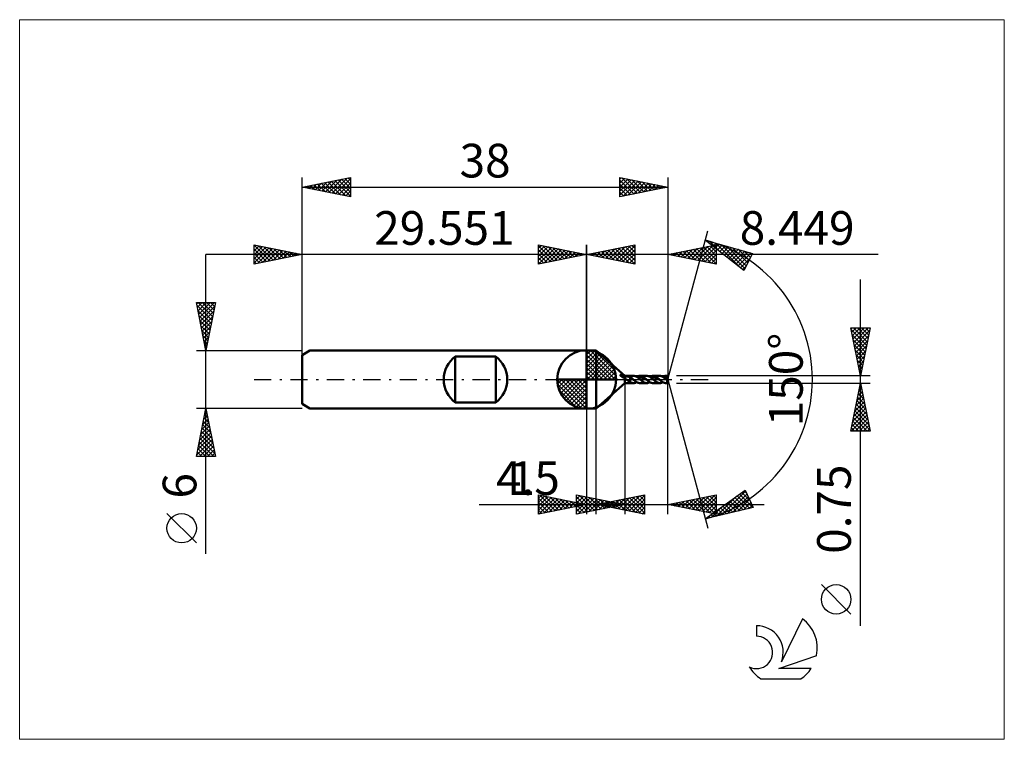
# Model space of a CAD drawing. Units: millimetres. Extents: x -59 to 43, y -37 to 37.
import ezdxf
from ezdxf.enums import TextEntityAlignment as Align

# ---------------------------------------------------------------- set-up
doc = ezdxf.new("R2010")
doc.units = ezdxf.units.MM
doc.header["$LTSCALE"] = 4.45
doc.linetypes.add('LONGDASH_DASH', pattern=[0.85, 0.4, -0.2, 0.05, -0.2])
for name, color, linetype in [('1', 4, 'CONTINUOUS'), ('2', 7, 'CONTINUOUS'), ('4', 2, 'LONGDASH_DASH'), ('CUT', 1, 'CONTINUOUS'), ('INFTOTAL', 9, 'CONTINUOUS'), ('NOCUT', 7, 'CONTINUOUS'), ('SK1', 4, 'CONTINUOUS'), ('SK2', 7, 'CONTINUOUS'), ('SK4', 2, 'LONGDASH_DASH'), ('SK6', 5, 'CONTINUOUS')]:
    doc.layers.add(name, color=color, linetype=linetype)
doc.styles.get("Standard").update_dxf_attribs({"font": 'Monospac821 BT'})

msp = doc.modelspace()

# ---------------------------------------------------------------- linework, layer by layer
at = {"color": 4, "linetype": 'Continuous'}
for p, q in [((0, 2.98), (0.08, 3.06)), ((0, 2.55), (0.47, 3.02)), ((0, 2.98), (2.98, 0)), ((0, 2.12), (0.83, 2.95)), ((0, 1.68), (1.15, 2.84)), ((0, 1.25), (1.45, 2.7)), ((0, 2.55), (2.55, 0)), ((0, 0.82), (1.72, 2.53)), ((0, 0.38), (1.96, 2.35)), ((0, 2.12), (2.12, 0)), ((0.05, 0), (2.19, 2.14)), ((0.38, 3.04), (3.04, 0.38)), ((0.93, 2.92), (2.92, 0.93)), ((1.82, 2.46), (2.46, 1.82)), ((0, 1.68), (1.68, 0)), ((0, 1.25), (1.25, 0)), ((0.48, 0), (2.39, 1.91)), ((0.92, 0), (2.57, 1.66)), ((1.35, 0), (2.73, 1.38)), ((1.78, 0), (2.86, 1.08)), ((-3.06, -0.08), (-2.98, 0)), ((-3.02, -0.47), (-2.55, 0)), ((-2.95, -0.83), (-2.12, 0)), ((-2.84, -1.15), (-1.68, 0)), ((-2.7, -1.45), (-1.25, 0)), ((-2.65, 0), (0, -2.65)), ((-2.53, -1.72), (-0.82, 0)), ((-2.35, -1.96), (-0.38, 0)), ((-2.21, 0), (0, -2.21)), ((-1.78, 0), (0, -1.78)), ((-1.35, 0), (0, -1.35)), ((-0.92, 0), (0, -0.92)), ((-0.48, 0), (0, -0.48)), ((-0.05, 0), (0, -0.05)), ((0, 0.82), (0.82, 0)), ((0, 0.38), (0.38, 0)), ((2.21, 0), (2.97, 0.75)), ((2.65, 0), (3.04, 0.39)), ((-3.06, -0.02), (-0.02, -3.06)), ((-3.02, -0.49), (-0.49, -3.02)), ((-2.14, -2.19), (0, -0.05)), ((-1.91, -2.39), (0, -0.48)), ((-1.66, -2.57), (0, -0.92)), ((-2.86, -1.08), (-1.08, -2.86)), ((-1.38, -2.73), (0, -1.35)), ((-1.08, -2.86), (0, -1.78)), ((-0.75, -2.97), (0, -2.21)), ((-0.39, -3.04), (0, -2.65))]:
    msp.add_line(p, q, dxfattribs=at)
at = {"layer": '1', "color": 4, "linetype": 'CONTINUOUS', "lineweight": 50}
for p, q in [((0, 0), (0, 3.06)), ((0, 3), (1, 3)), ((0, -3), (0, 3)), ((3.95, 0.37), (1, 3)), ((1, -3), (1, 3)), ((0, 0), (-3.06, 0)), ((0, 0), (3.06, 0)), ((0, -3.06), (0, 0)), ((3.48, 0.49), (3.49, 0.5)), ((3.48, 0.47), (3.48, 0.49)), ((3.48, 0.46), (3.48, 0.47)), ((3.49, 0.44), (3.48, 0.46)), ((3.49, 0.5), (3.5, 0.5)), ((3.5, 0.43), (3.49, 0.44)), ((3.5, 0.5), (3.51, 0.5)), ((3.52, 0.41), (3.5, 0.43)), ((3.51, 0.5), (3.52, 0.5)), ((3.53, 0.5), (3.52, 0.5)), ((3.53, 0.4), (3.52, 0.41)), ((3.55, 0.5), (3.53, 0.5)), ((3.55, 0.38), (3.53, 0.4)), ((3.57, 0.5), (3.55, 0.5)), ((3.56, 0.37), (3.55, 0.38)), ((3.58, 0.36), (3.56, 0.37)), ((3.59, 0.49), (3.57, 0.5)), ((3.59, 0.35), (3.58, 0.36)), ((3.61, 0.49), (3.59, 0.49)), ((3.61, 0.34), (3.59, 0.35)), ((3.63, 0.48), (3.61, 0.49)), ((3.62, 0.32), (3.61, 0.34)), ((3.64, 0.31), (3.62, 0.32)), ((3.65, 0.47), (3.63, 0.48)), ((3.65, 0.3), (3.64, 0.31)), ((3.68, 0.46), (3.65, 0.47)), ((3.67, 0.29), (3.65, 0.3)), ((3.68, 0.28), (3.67, 0.29)), ((3.7, 0.44), (3.68, 0.46)), ((3.7, 0.27), (3.68, 0.28)), ((3.73, 0.43), (3.7, 0.44)), ((3.72, 0.26), (3.7, 0.27)), ((3.73, 0.25), (3.72, 0.26)), ((3.76, 0.41), (3.73, 0.43)), ((3.75, 0.24), (3.73, 0.25)), ((3.76, 0.23), (3.75, 0.24)), ((3.79, 0.4), (3.76, 0.41)), ((3.78, 0.22), (3.76, 0.23)), ((3.79, 0.21), (3.78, 0.22)), ((3.81, 0.38), (3.79, 0.4)), ((3.81, 0.2), (3.79, 0.21)), ((3.84, 0.36), (3.81, 0.38)), ((3.82, 0.19), (3.81, 0.2)), ((3.84, 0.19), (3.82, 0.19)), ((3.87, 0.34), (3.84, 0.36)), ((3.85, 0.18), (3.84, 0.19)), ((3.87, 0.17), (3.85, 0.18)), ((3.89, 0.32), (3.87, 0.34)), ((3.89, 0.16), (3.87, 0.17)), ((3.92, 0.3), (3.89, 0.32)), ((3.9, 0.15), (3.89, 0.16)), ((3.92, 0.14), (3.9, 0.15)), ((3.95, 0.28), (3.92, 0.3)), ((3.93, 0.13), (3.92, 0.14)), ((3.95, 0.13), (3.93, 0.13)), ((3.95, -0.38), (3.95, 0.37)), ((3.95, 0.37), (4.89, 0.37)), ((3.95, 0.28), (3.96, 0.29)), ((3.97, 0.11), (3.95, 0.13)), ((3.96, 0.29), (3.97, 0.29)), ((3.97, 0.29), (3.99, 0.3)), ((3.99, 0.09), (3.97, 0.11)), ((3.99, 0.3), (4, 0.3)), ((4.02, 0.07), (3.99, 0.09)), ((4, 0.3), (4.02, 0.31)), ((4.02, 0.31), (4.04, 0.31)), ((4.04, 0.05), (4.02, 0.07)), ((4.04, 0.31), (4.05, 0.31)), ((4.07, 0.03), (4.04, 0.05)), ((4.05, 0.31), (4.07, 0.31)), ((4.07, 0.31), (4.09, 0.32)), ((4.09, 0.02), (4.07, 0.03)), ((4.09, 0.32), (4.11, 0.32)), ((4.12, 0), (4.09, 0.02)), ((4.11, 0.32), (4.14, 0.32)), ((4.14, 0.32), (4.16, 0.32)), ((4.18, 0.32), (4.16, 0.32)), ((4.2, 0.32), (4.18, 0.32)), ((4.22, 0.32), (4.2, 0.32)), ((4.25, 0.31), (4.22, 0.32)), ((4.27, 0.31), (4.25, 0.31)), ((4.29, 0.31), (4.27, 0.31)), ((4.31, 0.31), (4.29, 0.31)), ((4.52, 0.18), (4.31, 0.31)), ((4.34, 0.3), (4.31, 0.31)), ((4.37, 0.29), (4.34, 0.3)), ((4.4, 0.29), (4.37, 0.29)), ((4.43, 0.28), (4.4, 0.29)), ((4.46, 0.28), (4.43, 0.28)), ((4.49, 0.27), (4.46, 0.28)), ((4.52, 0.26), (4.49, 0.27)), ((4.56, 0.23), (4.52, 0.26)), ((4.52, -0.24), (4.52, 0.26)), ((4.58, 0.13), (4.52, 0.18)), ((4.61, 0.2), (4.56, 0.23)), ((4.64, 0.1), (4.58, 0.13)), ((4.66, 0.16), (4.61, 0.2)), ((4.7, 0.07), (4.64, 0.1)), ((4.71, 0.12), (4.66, 0.16)), ((4.76, 0.04), (4.7, 0.07)), ((4.75, 0.08), (4.71, 0.12)), ((4.8, 0.04), (4.75, 0.08)), ((4.82, 0.01), (4.76, 0.04)), ((4.85, 0), (4.8, 0.04)), ((4.88, -0.03), (4.82, 0.01)), ((4.85, 0), (4.85, 0)), ((4.94, 0.37), (4.91, 0.37)), ((4.97, 0.37), (4.94, 0.37)), ((5, 0.36), (4.97, 0.37)), ((5.03, 0.35), (5, 0.36)), ((5.06, 0.34), (5.03, 0.35)), ((5.09, 0.33), (5.06, 0.34)), ((5.13, 0.32), (5.09, 0.33)), ((5.16, 0.3), (5.13, 0.32)), ((5.19, 0.29), (5.16, 0.3)), ((5.22, 0.27), (5.19, 0.29)), ((5.21, 0.28), (5.25, 0.3)), ((5.25, 0.25), (5.22, 0.27)), ((5.25, 0.3), (5.3, 0.32)), ((5.28, 0.23), (5.25, 0.25)), ((5.31, 0.21), (5.28, 0.23)), ((5.3, 0.32), (5.34, 0.34)), ((5.31, 0.21), (5.37, 0.22)), ((5.34, 0.18), (5.31, 0.21)), ((5.34, 0.34), (5.39, 0.36)), ((5.38, 0.16), (5.34, 0.18)), ((5.37, 0.22), (5.44, 0.23)), ((5.41, 0.13), (5.38, 0.16)), ((5.39, 0.36), (5.44, 0.37)), ((5.44, 0.11), (5.41, 0.13)), ((5.44, 0.37), (5.48, 0.37)), ((5.44, 0.23), (5.51, 0.24)), ((5.47, 0.08), (5.44, 0.11)), ((5.5, 0.05), (5.47, 0.08)), ((5.48, 0.37), (5.53, 0.37)), ((5.53, 0.03), (5.5, 0.05)), ((5.57, 0.23), (5.51, 0.24)), ((5.57, 0.37), (5.53, 0.37)), ((5.53, 0.37), (6.24, 0.37)), ((5.56, 0), (5.53, 0.03)), ((5.59, -0.02), (5.56, 0)), ((5.61, 0.37), (5.57, 0.37)), ((5.64, 0.23), (5.57, 0.23)), ((5.65, 0.36), (5.61, 0.37)), ((5.71, 0.21), (5.64, 0.23)), ((5.69, 0.35), (5.65, 0.36)), ((5.73, 0.34), (5.69, 0.35)), ((5.77, 0.19), (5.71, 0.21)), ((5.77, 0.32), (5.73, 0.34)), ((5.81, 0.3), (5.77, 0.32)), ((5.84, 0.17), (5.77, 0.19)), ((5.85, 0.28), (5.81, 0.3)), ((5.9, 0.14), (5.84, 0.17)), ((5.89, 0.25), (5.85, 0.28)), ((5.93, 0.23), (5.89, 0.25)), ((5.97, 0.11), (5.9, 0.14)), ((5.97, 0.2), (5.93, 0.23)), ((6.01, 0.17), (5.97, 0.2)), ((6.04, 0.08), (5.97, 0.11)), ((6.05, 0.14), (6.01, 0.17)), ((6.1, 0.05), (6.04, 0.08)), ((6.09, 0.1), (6.05, 0.14)), ((6.13, 0.07), (6.09, 0.1)), ((6.17, 0.01), (6.1, 0.05)), ((6.17, 0.03), (6.13, 0.07)), ((6.21, 0), (6.17, 0.03)), ((6.24, -0.03), (6.17, 0.01)), ((6.21, 0), (6.21, 0)), ((6.29, 0.37), (6.24, 0.37)), ((6.33, 0.37), (6.29, 0.37)), ((6.37, 0.36), (6.33, 0.37)), ((6.41, 0.35), (6.37, 0.36)), ((6.46, 0.33), (6.41, 0.35)), ((6.5, 0.31), (6.46, 0.33)), ((6.54, 0.29), (6.5, 0.31)), ((6.58, 0.26), (6.54, 0.29)), ((6.56, 0.28), (6.62, 0.31)), ((6.62, 0.24), (6.58, 0.26)), ((6.62, 0.31), (6.67, 0.33)), ((6.67, 0.21), (6.62, 0.24)), ((6.66, 0.21), (6.73, 0.22)), ((6.67, 0.33), (6.72, 0.35)), ((6.71, 0.18), (6.67, 0.21)), ((6.75, 0.14), (6.71, 0.18)), ((6.72, 0.35), (6.78, 0.36)), ((6.73, 0.22), (6.8, 0.23)), ((6.79, 0.11), (6.75, 0.14)), ((6.78, 0.36), (6.83, 0.37)), ((6.84, 0.07), (6.79, 0.11)), ((6.8, 0.23), (6.86, 0.24)), ((6.83, 0.37), (6.88, 0.37)), ((6.88, 0.04), (6.84, 0.07)), ((6.93, 0.23), (6.86, 0.24)), ((6.93, 0.37), (6.88, 0.37)), ((6.88, 0.37), (7.6, 0.37)), ((6.92, 0), (6.88, 0.04)), ((6.95, -0.02), (6.92, 0)), ((6.97, 0.37), (6.93, 0.37)), ((7, 0.23), (6.93, 0.23)), ((7.02, 0.36), (6.97, 0.37)), ((7.06, 0.21), (7, 0.23)), ((7.07, 0.34), (7.02, 0.36)), ((7.13, 0.19), (7.06, 0.21)), ((7.11, 0.32), (7.07, 0.34)), ((7.16, 0.3), (7.11, 0.32)), ((7.2, 0.17), (7.13, 0.19)), ((7.2, 0.28), (7.16, 0.3)), ((7.25, 0.25), (7.2, 0.28)), ((7.26, 0.14), (7.2, 0.17)), ((7.29, 0.22), (7.25, 0.25)), ((7.33, 0.11), (7.26, 0.14)), ((7.34, 0.19), (7.29, 0.22)), ((7.39, 0.08), (7.33, 0.11)), ((7.38, 0.15), (7.34, 0.19)), ((7.43, 0.12), (7.38, 0.15)), ((7.46, 0.05), (7.39, 0.08)), ((7.47, 0.08), (7.43, 0.12)), ((7.53, 0.01), (7.46, 0.05)), ((7.52, 0.04), (7.47, 0.08)), ((7.56, 0), (7.52, 0.04)), ((7.59, -0.03), (7.53, 0.01)), ((7.57, 0), (7.56, 0)), ((7.64, 0.37), (7.6, 0.37)), ((7.68, 0.37), (7.64, 0.37)), ((7.73, 0.36), (7.68, 0.37)), ((7.77, 0.35), (7.73, 0.36)), ((7.81, 0.33), (7.77, 0.35)), ((7.85, 0.31), (7.81, 0.33)), ((7.9, 0.29), (7.85, 0.31)), ((7.94, 0.27), (7.9, 0.29)), ((7.92, 0.28), (7.97, 0.3)), ((7.98, 0.24), (7.94, 0.27)), ((7.97, 0.3), (8.01, 0.32)), ((8.02, 0.21), (7.98, 0.24)), ((8.01, 0.32), (8.06, 0.34)), ((8.02, 0.21), (8.08, 0.22)), ((8.07, 0.18), (8.02, 0.21)), ((8.06, 0.34), (8.1, 0.36)), ((8.11, 0.14), (8.07, 0.18)), ((8.08, 0.22), (8.14, 0.23)), ((8.1, 0.36), (8.15, 0.37)), ((8.15, 0.11), (8.11, 0.14)), ((8.14, 0.23), (8.2, 0.24)), ((8.15, 0.37), (8.2, 0.37)), ((8.19, 0.07), (8.15, 0.11)), ((8.24, 0.04), (8.19, 0.07)), ((8.2, 0.37), (8.24, 0.37)), ((8.26, 0.24), (8.2, 0.24)), ((8.24, 0.37), (8.35, 0.37)), ((8.26, 0.37), (8.24, 0.37)), ((8.28, 0), (8.24, 0.04)), ((8.28, 0.37), (8.26, 0.37)), ((8.33, 0.23), (8.26, 0.24)), ((8.3, 0.37), (8.28, 0.37)), ((8.29, -0.01), (8.28, 0)), ((8.31, 0.37), (8.3, 0.37)), ((8.33, 0.37), (8.31, 0.37)), ((8.35, 0.36), (8.33, 0.37)), ((8.39, 0.22), (8.33, 0.23)), ((8.45, 0), (8.35, 0.37)), ((8.35, 0.36), (8.35, 0.37)), ((8.35, 0.34), (8.35, 0.36)), ((8.36, 0.32), (8.35, 0.34)), ((8.35, -0.38), (8.45, 0)), ((8.36, 0.3), (8.36, 0.32)), ((8.37, 0.28), (8.36, 0.3)), ((8.38, 0.26), (8.37, 0.28)), ((8.38, 0.24), (8.38, 0.26)), ((8.39, 0.22), (8.38, 0.24)), ((8.39, 0.2), (8.39, 0.22)), ((8.39, 0.19), (8.39, 0.2)), ((8.4, 0.17), (8.39, 0.19)), ((8.4, 0.15), (8.4, 0.17)), ((8.41, 0.14), (8.4, 0.15)), ((8.41, 0.12), (8.41, 0.14)), ((8.41, 0.11), (8.41, 0.12)), ((8.41, 0.09), (8.41, 0.11)), ((8.42, 0.08), (8.41, 0.09)), ((8.41, -0.01), (8.42, 0)), ((8.42, 0.07), (8.42, 0.08)), ((8.42, 0.05), (8.42, 0.07)), ((8.42, 0.04), (8.42, 0.05)), ((8.42, 0.03), (8.42, 0.04)), ((8.42, 0.01), (8.42, 0.03)), ((8.42, 0), (8.42, 0.01)), ((1, -3), (3.95, -0.38)), ((4.89, -0.38), (3.95, -0.38)), ((4.18, -0.04), (4.12, 0)), ((4.23, -0.07), (4.18, -0.04)), ((4.29, -0.11), (4.23, -0.07)), ((4.35, -0.15), (4.29, -0.11)), ((4.41, -0.18), (4.35, -0.15)), ((4.46, -0.21), (4.41, -0.18)), ((4.52, -0.24), (4.46, -0.21)), ((4.54, -0.26), (4.52, -0.24)), ((4.57, -0.28), (4.54, -0.26)), ((4.6, -0.3), (4.57, -0.28)), ((4.63, -0.31), (4.6, -0.3)), ((4.67, -0.33), (4.63, -0.31)), ((4.7, -0.34), (4.67, -0.33)), ((4.73, -0.35), (4.7, -0.34)), ((4.77, -0.36), (4.73, -0.35)), ((4.8, -0.37), (4.77, -0.36)), ((4.84, -0.37), (4.8, -0.37)), ((4.87, -0.37), (4.84, -0.37)), ((4.86, -0.01), (4.85, 0)), ((4.86, -0.01), (4.86, -0.01)), ((4.87, -0.02), (4.86, -0.01)), ((4.87, -0.02), (4.87, -0.02)), ((4.88, -0.03), (4.87, -0.02)), ((4.87, -0.37), (4.9, -0.37)), ((4.92, -0.06), (4.88, -0.03)), ((4.9, -0.37), (4.94, -0.37)), ((4.96, -0.1), (4.92, -0.06)), ((4.94, -0.37), (4.97, -0.37)), ((5, -0.13), (4.96, -0.1)), ((4.97, -0.37), (5, -0.36)), ((5.04, -0.16), (5, -0.13)), ((5, -0.36), (5.04, -0.35)), ((5.08, -0.19), (5.04, -0.16)), ((5.04, -0.35), (5.07, -0.34)), ((5.07, -0.34), (5.11, -0.33)), ((5.12, -0.22), (5.08, -0.19)), ((5.11, -0.33), (5.14, -0.31)), ((5.16, -0.25), (5.12, -0.22)), ((5.14, -0.31), (5.17, -0.29)), ((5.2, -0.27), (5.16, -0.25)), ((5.17, -0.29), (5.21, -0.28)), ((5.24, -0.3), (5.2, -0.27)), ((5.28, -0.32), (5.24, -0.3)), ((5.32, -0.33), (5.28, -0.32)), ((5.37, -0.35), (5.32, -0.33)), ((5.41, -0.36), (5.37, -0.35)), ((5.45, -0.37), (5.41, -0.36)), ((5.49, -0.37), (5.45, -0.37)), ((5.53, -0.38), (5.49, -0.37)), ((6.24, -0.38), (5.53, -0.38)), ((5.62, -0.05), (5.59, -0.02)), ((5.65, -0.07), (5.62, -0.05)), ((5.68, -0.1), (5.65, -0.07)), ((5.7, -0.12), (5.68, -0.1)), ((5.73, -0.14), (5.7, -0.12)), ((5.78, -0.18), (5.73, -0.14)), ((5.82, -0.21), (5.78, -0.18)), ((5.86, -0.24), (5.82, -0.21)), ((5.9, -0.26), (5.86, -0.24)), ((5.95, -0.29), (5.9, -0.26)), ((5.99, -0.31), (5.95, -0.29)), ((6.03, -0.33), (5.99, -0.31)), ((6.07, -0.35), (6.03, -0.33)), ((6.12, -0.36), (6.07, -0.35)), ((6.16, -0.37), (6.12, -0.36)), ((6.2, -0.37), (6.16, -0.37)), ((6.24, -0.38), (6.2, -0.37)), ((6.22, -0.01), (6.21, 0)), ((6.22, -0.01), (6.22, -0.01)), ((6.23, -0.02), (6.22, -0.01)), ((6.23, -0.02), (6.23, -0.02)), ((6.24, -0.03), (6.23, -0.02)), ((6.28, -0.06), (6.24, -0.03)), ((6.24, -0.38), (6.29, -0.37)), ((6.32, -0.1), (6.28, -0.06)), ((6.29, -0.37), (6.33, -0.37)), ((6.36, -0.13), (6.32, -0.1)), ((6.33, -0.37), (6.38, -0.36)), ((6.4, -0.16), (6.36, -0.13)), ((6.38, -0.36), (6.43, -0.34)), ((6.44, -0.19), (6.4, -0.16)), ((6.43, -0.34), (6.47, -0.32)), ((6.48, -0.22), (6.44, -0.19)), ((6.47, -0.32), (6.52, -0.3)), ((6.52, -0.25), (6.48, -0.22)), ((6.56, -0.27), (6.52, -0.25)), ((6.52, -0.3), (6.56, -0.28)), ((6.6, -0.3), (6.56, -0.27)), ((6.64, -0.32), (6.6, -0.3)), ((6.68, -0.33), (6.64, -0.32)), ((6.72, -0.35), (6.68, -0.33)), ((6.76, -0.36), (6.72, -0.35)), ((6.8, -0.37), (6.76, -0.36)), ((6.84, -0.37), (6.8, -0.37)), ((6.88, -0.38), (6.84, -0.37)), ((7.6, -0.38), (6.88, -0.38)), ((6.98, -0.05), (6.95, -0.02)), ((7.01, -0.07), (6.98, -0.05)), ((7.03, -0.1), (7.01, -0.07)), ((7.06, -0.12), (7.03, -0.1)), ((7.09, -0.14), (7.06, -0.12)), ((7.13, -0.18), (7.09, -0.14)), ((7.18, -0.21), (7.13, -0.18)), ((7.22, -0.24), (7.18, -0.21)), ((7.26, -0.27), (7.22, -0.24)), ((7.3, -0.29), (7.26, -0.27)), ((7.35, -0.31), (7.3, -0.29)), ((7.39, -0.33), (7.35, -0.31)), ((7.43, -0.35), (7.39, -0.33)), ((7.47, -0.36), (7.43, -0.35)), ((7.52, -0.37), (7.47, -0.36)), ((7.56, -0.37), (7.52, -0.37)), ((7.6, -0.38), (7.56, -0.37)), ((7.58, -0.01), (7.57, 0)), ((7.58, -0.02), (7.58, -0.01)), ((7.59, -0.02), (7.58, -0.02)), ((7.59, -0.03), (7.59, -0.02)), ((7.64, -0.06), (7.59, -0.03)), ((7.6, -0.38), (7.65, -0.37)), ((7.68, -0.1), (7.64, -0.06)), ((7.65, -0.37), (7.69, -0.37)), ((7.72, -0.14), (7.68, -0.1)), ((7.69, -0.37), (7.74, -0.36)), ((7.77, -0.17), (7.72, -0.14)), ((7.74, -0.36), (7.78, -0.34)), ((7.81, -0.2), (7.77, -0.17)), ((7.78, -0.34), (7.83, -0.32)), ((7.85, -0.23), (7.81, -0.2)), ((7.83, -0.32), (7.88, -0.3)), ((7.9, -0.26), (7.85, -0.23)), ((7.88, -0.3), (7.92, -0.28)), ((7.94, -0.29), (7.9, -0.26)), ((7.98, -0.31), (7.94, -0.29)), ((8.03, -0.33), (7.98, -0.31)), ((8.07, -0.35), (8.03, -0.33)), ((8.11, -0.36), (8.07, -0.35)), ((8.16, -0.37), (8.11, -0.36)), ((8.2, -0.37), (8.16, -0.37)), ((8.24, -0.38), (8.2, -0.37)), ((8.35, -0.38), (8.24, -0.38)), ((8.3, -0.02), (8.29, -0.01)), ((8.31, -0.03), (8.3, -0.02)), ((8.32, -0.03), (8.31, -0.03)), ((8.33, -0.04), (8.32, -0.03)), ((8.34, -0.05), (8.33, -0.04)), ((8.35, -0.06), (8.34, -0.05)), ((8.35, -0.06), (8.35, -0.06)), ((8.35, -0.07), (8.35, -0.06)), ((8.35, -0.38), (8.35, -0.06)), ((8.35, -0.07), (8.35, -0.07)), ((8.36, -0.07), (8.35, -0.07)), ((8.36, -0.07), (8.36, -0.07)), ((8.36, -0.08), (8.36, -0.07)), ((8.36, -0.08), (8.36, -0.08)), ((8.37, -0.08), (8.36, -0.08)), ((8.37, -0.08), (8.37, -0.08)), ((8.37, -0.08), (8.37, -0.08)), ((8.37, -0.08), (8.38, -0.08)), ((8.38, -0.08), (8.38, -0.07)), ((8.38, -0.07), (8.39, -0.07)), ((8.38, -0.08), (8.38, -0.08)), ((8.39, -0.07), (8.39, -0.06)), ((8.39, -0.06), (8.4, -0.06)), ((8.39, -0.07), (8.39, -0.07)), ((8.4, -0.05), (8.4, -0.04)), ((8.4, -0.04), (8.41, -0.04)), ((8.4, -0.06), (8.4, -0.05)), ((8.41, -0.02), (8.41, -0.01)), ((8.41, -0.03), (8.41, -0.02)), ((8.41, -0.04), (8.41, -0.03)), ((0, -3), (1, -3))]:
    msp.add_line(p, q, dxfattribs=at)
for start, end in [(90, 180), (0, 90), (180, 270), (270, 0)]:
    msp.add_arc((0, 0), 3.06, start, end, dxfattribs=at)
at = {"layer": '2', "color": 7, "linetype": 'CONTINUOUS', "lineweight": 25}
for p, q in [((8.45, 0), (12.59, 15.45)), ((12.33, 14.49), (17.24, 13.11)), ((16.33, 11.33), (12.33, 14.49)), ((12.41, 14.42), (12.45, 14.46)), ((12.65, 14.24), (12.78, 14.36)), ((12.79, 14.36), (13.92, 13.24)), ((-5, 12), (-5, 14)), ((-5, 14), (0, 13)), ((-5, 13.67), (-4.72, 13.94)), ((-5, 13.91), (-3.41, 12.32)), ((-5, 13.24), (-4.37, 13.87)), ((-5, 12.82), (-4.02, 13.8)), ((-5, 12.39), (-3.66, 13.73)), ((-5, 13.49), (-3.76, 12.25)), ((-4.96, 12.01), (-3.31, 13.66)), ((-4.58, 13.92), (-3.06, 12.39)), ((-4.43, 12.11), (-2.96, 13.59)), ((-4.05, 13.81), (-2.7, 12.46)), ((-3.9, 12.22), (-2.6, 13.52)), ((-3.52, 13.7), (-2.35, 12.53)), ((-3.37, 12.33), (-2.25, 13.45)), ((-2.99, 13.6), (-1.99, 12.6)), ((-2.84, 12.43), (-1.89, 13.38)), ((-2.46, 13.49), (-1.64, 12.67)), ((-2.31, 12.54), (-1.54, 13.31)), ((-1.93, 13.39), (-1.29, 12.74)), ((0, 0), (0, 14)), ((8.45, 14), (8.45, 0.37)), ((8.45, 13), (13.45, 14)), ((9.79, 12.73), (10.47, 13.4)), ((10.02, 13.31), (10.81, 12.53)), ((10.15, 12.66), (11, 13.51)), ((10.37, 13.38), (11.34, 12.42)), ((10.5, 12.59), (11.53, 13.62)), ((10.73, 13.46), (11.87, 12.32)), ((10.85, 12.52), (12.06, 13.72)), ((11.08, 13.53), (12.4, 12.21)), ((11.21, 12.45), (12.59, 13.83)), ((11.43, 13.6), (12.93, 12.1)), ((11.56, 12.38), (13.12, 13.93)), ((11.79, 13.67), (13.45, 12.01)), ((11.92, 12.31), (13.45, 13.84)), ((12.14, 13.74), (13.45, 12.43)), ((12.27, 12.24), (13.45, 13.42)), ((12.5, 13.81), (13.45, 12.86)), ((12.85, 13.88), (13.45, 13.28)), ((12.89, 14.05), (13.11, 14.27)), ((13.12, 13.86), (13.44, 14.18)), ((13.2, 13.95), (13.45, 13.7)), ((13.36, 13.68), (13.77, 14.08)), ((13.38, 14.19), (15.94, 11.64)), ((13.45, 14), (13.45, 12)), ((13.6, 13.49), (14.1, 13.99)), ((13.83, 13.3), (14.43, 13.9)), ((13.97, 14.03), (16.45, 11.55)), ((14.07, 13.11), (14.76, 13.81)), ((14.31, 12.93), (15.1, 13.71)), ((14.55, 12.74), (15.43, 13.62)), ((14.56, 13.86), (16.59, 11.83)), ((14.78, 12.55), (15.76, 13.53)), ((15.02, 12.36), (16.09, 13.43)), ((15.15, 13.7), (16.73, 12.12)), ((15.26, 12.18), (16.42, 13.34)), ((15.74, 13.53), (16.88, 12.4)), ((16.33, 13.36), (17.02, 12.68)), ((30.29, 13), (-10, 13)), ((-5, 13.06), (-4.12, 12.18)), ((0, 13), (-5, 12)), ((-5, 12.64), (-4.47, 12.11)), ((-1.78, 12.64), (-1.19, 13.24)), ((-1.4, 13.28), (-0.93, 12.81)), ((-1.25, 12.75), (-0.83, 13.17)), ((-0.87, 13.17), (-0.58, 12.88)), ((-0.72, 12.86), (-0.48, 13.1)), ((-0.34, 13.07), (-0.23, 12.95)), ((-0.19, 12.96), (-0.13, 13.03)), ((13.45, 12), (8.45, 13)), ((8.61, 13.03), (8.68, 12.95)), ((8.73, 12.94), (8.88, 13.09)), ((8.96, 13.1), (9.21, 12.85)), ((9.09, 12.87), (9.41, 13.19)), ((9.31, 13.17), (9.75, 12.74)), ((9.44, 12.8), (9.94, 13.3)), ((9.67, 13.24), (10.28, 12.63)), ((12.62, 12.17), (13.45, 12.99)), ((12.98, 12.09), (13.45, 12.57)), ((15.49, 11.99), (16.75, 13.25)), ((15.73, 11.8), (17.08, 13.15)), ((15.97, 11.62), (17.01, 12.66)), ((17.24, 13.11), (16.33, 11.33)), ((16.92, 13.2), (17.16, 12.96)), ((-5, 12.21), (-4.82, 12.04)), ((13.33, 12.02), (13.45, 12.14)), ((16.21, 11.43), (16.57, 11.79)), ((28.45, -25.59), (28.45, 10.38)), ((28.45, 0.37), (27.45, 5.38)), ((27.45, 5.38), (29.45, 5.38)), ((27.47, 5.28), (27.57, 5.38)), ((27.49, 5.18), (29.09, 3.58)), ((27.54, 4.92), (27.99, 5.38)), ((27.61, 4.57), (28.41, 5.38)), ((27.68, 4.22), (28.84, 5.38)), ((27.72, 5.38), (29.16, 3.93)), ((27.75, 3.86), (29.26, 5.38)), ((28.14, 5.38), (29.23, 4.29)), ((29.45, 5.38), (28.45, 0.37)), ((28.57, 5.38), (29.3, 4.64)), ((28.99, 5.38), (29.37, 4.99)), ((29.41, 5.38), (29.44, 5.35)), ((27.59, 4.65), (29.02, 3.23)), ((27.7, 4.12), (28.95, 2.87)), ((27.82, 3.51), (29.39, 5.08)), ((27.89, 3.16), (29.28, 4.55)), ((27.81, 3.59), (28.88, 2.52)), ((27.96, 2.8), (29.18, 4.02)), ((28.03, 2.45), (29.07, 3.49)), ((27.91, 3.06), (28.81, 2.16)), ((28.02, 2.53), (28.74, 1.81)), ((28.1, 2.1), (28.97, 2.96)), ((28.18, 1.74), (28.86, 2.43)), ((28.12, 2), (28.67, 1.46)), ((28.23, 1.47), (28.59, 1.1)), ((28.25, 1.39), (28.75, 1.9)), ((28.32, 1.04), (28.65, 1.37)), ((8.45, 0), (12.59, -15.45)), ((29.45, 0.37), (9.35, 0.37)), ((28.34, 0.94), (28.52, 0.75)), ((28.39, 0.68), (28.54, 0.84)), ((28.44, 0.41), (28.45, 0.4)), ((3.95, -0.38), (3.95, -14)), ((8.45, -14), (8.45, -0.38)), ((9.35, -0.38), (29.45, -0.38)), ((27.45, -5.38), (28.45, -0.38)), ((28.29, -1.15), (28.55, -0.89)), ((28.37, -0.79), (28.57, -1)), ((28.4, -0.62), (28.48, -0.54)), ((28.44, -0.44), (28.47, -0.47)), ((28.45, -0.38), (29.45, -5.38)), ((27.97, -2.75), (28.77, -1.96)), ((28.08, -2.22), (28.69, -1.6)), ((28.15, -1.85), (28.89, -2.59)), ((28.19, -1.68), (28.62, -1.25)), ((28.22, -1.5), (28.79, -2.06)), ((28.3, -1.14), (28.68, -1.53)), ((0, -3), (0, -14)), ((1, -14), (1, -3)), ((27.66, -4.34), (28.98, -3.02)), ((27.76, -3.81), (28.91, -2.66)), ((27.87, -3.28), (28.84, -2.31)), ((27.94, -2.91), (29.21, -4.18)), ((28.01, -2.56), (29.1, -3.65)), ((28.08, -2.2), (29, -3.12)), ((27.47, -5.38), (29.12, -3.72)), ((27.55, -4.87), (29.05, -3.37)), ((27.73, -3.97), (29.13, -5.38)), ((27.8, -3.62), (29.42, -5.24)), ((27.87, -3.26), (29.32, -4.71)), ((27.89, -5.38), (29.19, -4.08)), ((27.52, -5.03), (27.86, -5.38)), ((27.59, -4.68), (28.29, -5.38)), ((27.66, -4.32), (28.71, -5.38)), ((28.32, -5.38), (29.26, -4.43)), ((28.74, -5.38), (29.33, -4.78)), ((29.45, -5.38), (27.45, -5.38)), ((29.16, -5.38), (29.4, -5.14)), ((-5, -14), (-5, -12)), ((-5, -12), (0, -13)), ((-5, -12.32), (-4.74, -12.05)), ((-5, -12.74), (-4.38, -12.12)), ((-5, -13.16), (-4.03, -12.19)), ((-5, -13.59), (-3.68, -12.26)), ((-4.86, -12.03), (-3.24, -13.65)), ((-4.33, -12.13), (-2.89, -13.58)), ((-3.8, -12.24), (-2.54, -13.51)), ((-1.05, -14), (-1.05, -12)), ((-1.05, -12), (3.95, -13)), ((-1.05, -12.02), (-1.03, -12)), ((-1.05, -12.45), (-0.68, -12.07)), ((-1.05, -12.87), (-0.33, -12.15)), ((-1.05, -12.19), (0.46, -13.7)), ((-1.05, -13.29), (0.03, -12.22)), ((-0.75, -12.06), (0.82, -13.63)), ((-0.22, -12.17), (1.17, -13.56)), ((0.31, -12.27), (1.52, -13.49)), ((1, -13), (6, -12)), ((3.66, -13.53), (4.99, -12.2)), ((4.02, -13.6), (5.52, -12.1)), ((4.37, -13.67), (6, -12.04)), ((4.8, -12.24), (6, -13.44)), ((5.16, -12.17), (6, -13.01)), ((5.51, -12.1), (6, -12.59)), ((5.86, -12.03), (6, -12.16)), ((6, -12), (6, -14)), ((8.45, -13), (13.45, -12)), ((10.95, -13.5), (12.21, -12.25)), ((11.31, -13.57), (12.74, -12.14)), ((11.66, -13.64), (13.27, -12.04)), ((12.1, -12.27), (13.45, -13.62)), ((12.33, -14.49), (16.46, -11.5)), ((12.45, -12.2), (13.45, -13.2)), ((12.8, -12.13), (13.45, -12.78)), ((13.16, -12.06), (13.45, -12.35)), ((13.45, -12), (13.45, -14)), ((13.5, -14.21), (15.57, -12.14)), ((14.06, -14.08), (16.52, -11.62)), ((14.61, -13.95), (16.65, -11.91)), ((15.17, -13.82), (16.78, -12.2)), ((15.63, -12.1), (16.94, -13.4)), ((15.88, -11.92), (17.28, -13.32)), ((16.12, -11.74), (16.95, -12.57)), ((16.37, -11.56), (16.59, -11.79)), ((16.46, -11.5), (17.29, -13.32)), ((-11.16, -13), (18.45, -13)), ((-8.37, -13), (11, -13)), ((-5, -12.32), (-3.6, -13.72)), ((-5, -12.74), (-3.95, -13.79)), ((0, -13), (-5, -14)), ((-5, -13.16), (-4.3, -13.86)), ((-4.98, -14), (-3.32, -12.34)), ((-4.45, -13.89), (-2.97, -12.41)), ((-3.92, -13.78), (-2.62, -12.48)), ((-3.39, -13.68), (-2.26, -12.55)), ((-3.27, -12.35), (-2.18, -13.44)), ((-2.86, -13.57), (-1.91, -12.62)), ((-2.74, -12.45), (-1.83, -13.37)), ((-2.33, -13.47), (-1.55, -12.69)), ((-2.21, -12.56), (-1.48, -13.3)), ((-1.8, -13.36), (-1.2, -12.76)), ((-1.68, -12.66), (-1.12, -13.22)), ((-1.27, -13.25), (-0.85, -12.83)), ((-1.15, -12.77), (-0.77, -13.15)), ((-1.05, -13.72), (0.38, -12.29)), ((-1.05, -12.61), (0.11, -13.77)), ((3.95, -13), (-1.05, -14)), ((-1.05, -13.03), (-0.25, -13.84)), ((-0.87, -13.96), (0.74, -12.36)), ((-0.74, -13.15), (-0.49, -12.9)), ((-0.62, -12.88), (-0.41, -13.08)), ((-0.34, -13.86), (1.09, -12.43)), ((-0.21, -13.04), (-0.14, -12.97)), ((-0.09, -12.98), (-0.06, -13.01)), ((0.19, -13.75), (1.44, -12.5)), ((0.72, -13.65), (1.8, -12.57)), ((0.84, -12.38), (1.88, -13.41)), ((6, -14), (1, -13)), ((1.19, -13.04), (1.28, -12.94)), ((1.25, -13.54), (2.15, -12.64)), ((1.27, -12.95), (1.4, -13.08)), ((1.37, -12.48), (2.23, -13.34)), ((1.54, -13.11), (1.81, -12.84)), ((1.62, -12.88), (1.93, -13.19)), ((1.78, -13.43), (2.5, -12.71)), ((1.89, -13.18), (2.34, -12.73)), ((1.9, -12.59), (2.58, -13.27)), ((1.97, -12.81), (2.46, -13.29)), ((2.25, -13.25), (2.87, -12.63)), ((2.31, -13.33), (2.86, -12.78)), ((2.33, -12.73), (2.99, -13.4)), ((2.43, -12.7), (2.94, -13.2)), ((2.6, -13.32), (3.4, -12.52)), ((2.68, -12.66), (3.52, -13.5)), ((2.84, -13.22), (3.21, -12.85)), ((2.95, -13.39), (3.93, -12.41)), ((2.96, -12.8), (3.29, -13.13)), ((3.03, -12.59), (4.05, -13.61)), ((3.31, -13.46), (4.46, -12.31)), ((3.37, -13.12), (3.56, -12.92)), ((3.39, -12.52), (4.58, -13.72)), ((3.49, -12.91), (3.64, -13.06)), ((3.74, -12.45), (5.11, -13.82)), ((3.9, -13.01), (3.92, -12.99)), ((4.1, -12.38), (5.64, -13.93)), ((4.45, -12.31), (6, -13.86)), ((4.72, -13.74), (6, -12.47)), ((5.08, -13.82), (6, -12.89)), ((13.45, -14), (8.45, -13)), ((8.48, -13.01), (8.49, -12.99)), ((8.56, -12.98), (8.61, -13.03)), ((8.83, -13.08), (9.03, -12.88)), ((8.91, -12.91), (9.15, -13.14)), ((9.19, -13.15), (9.56, -12.78)), ((9.27, -12.84), (9.68, -13.25)), ((9.54, -13.22), (10.09, -12.67)), ((9.62, -12.77), (10.21, -13.35)), ((9.89, -13.29), (10.62, -12.57)), ((9.97, -12.7), (10.74, -13.46)), ((10.25, -13.36), (11.15, -12.46)), ((10.33, -12.62), (11.27, -13.56)), ((10.6, -13.43), (11.68, -12.35)), ((10.68, -12.55), (11.8, -13.67)), ((11.03, -12.48), (12.33, -13.78)), ((11.39, -12.41), (12.86, -13.88)), ((11.74, -12.34), (13.39, -13.99)), ((12.02, -13.71), (13.45, -12.28)), ((12.37, -13.78), (13.45, -12.7)), ((12.72, -13.85), (13.45, -13.13)), ((12.95, -14.34), (14.04, -13.25)), ((14.16, -13.17), (14.88, -13.89)), ((14.4, -12.99), (15.22, -13.81)), ((14.65, -12.81), (15.56, -13.73)), ((14.89, -12.63), (15.91, -13.64)), ((15.14, -12.46), (16.25, -13.56)), ((15.39, -12.28), (16.59, -13.48)), ((15.72, -13.69), (16.92, -12.49)), ((16.28, -13.56), (17.05, -12.79)), ((16.83, -13.43), (17.18, -13.08)), ((-5, -13.59), (-4.66, -13.93)), ((-1.05, -13.46), (-0.6, -13.91)), ((-1.05, -13.88), (-0.95, -13.98)), ((5.43, -13.89), (6, -13.32)), ((5.78, -13.96), (6, -13.74)), ((17.29, -13.32), (12.33, -14.49)), ((12.68, -14.24), (12.82, -14.37)), ((12.93, -14.06), (13.16, -14.29)), ((13.08, -13.93), (13.45, -13.55)), ((13.17, -13.88), (13.5, -14.21)), ((13.42, -13.7), (13.85, -14.13)), ((13.43, -14), (13.45, -13.98)), ((13.66, -13.52), (14.19, -14.05)), ((13.91, -13.35), (14.53, -13.97)), ((12.39, -14.47), (12.5, -14.37)), ((12.43, -14.41), (12.47, -14.46)), ((27.45, -24.38), (24.39, -21.32))]:
    msp.add_line(p, q, dxfattribs=at)
msp.add_circle((25.92, -22.85), 1.53, dxfattribs=at)
msp.add_arc((8.45, 0), 15, 285, 75, dxfattribs=at)
at = {"layer": '4', "color": 2, "linetype": 'LONGDASH_DASH', "lineweight": 25}
msp.add_line((0, 0), (8.45, 0), dxfattribs=at)
at = {"layer": 'CUT', "color": 1, "linetype": 'CONTINUOUS', "lineweight": 25}
for p, q in [((8.35, 0.37), (3.95, 0.37)), ((3.95, 0.37), (3.95, 0)), ((3.95, 0), (8.45, 0)), ((8.45, 0), (8.35, 0.37))]:
    msp.add_line(p, q, dxfattribs=at)
at = {"layer": 'INFTOTAL', "color": 9, "linetype": 'CONTINUOUS', "lineweight": 18}
for p, q in [((43.39, 37.4), (-58.91, 37.4)), ((-58.91, 37.4), (-58.91, -37.4)), ((43.39, -37.4), (43.39, 37.4)), ((-58.91, -37.4), (43.39, -37.4))]:
    msp.add_line(p, q, dxfattribs=at)
at = {"layer": 'NOCUT', "color": 7, "linetype": 'CONTINUOUS', "lineweight": 25}
for p, q in [((0, 0), (0, 3)), ((0, 3), (1, 3)), ((3.95, 0.37), (1, 3)), ((1, 0), (0, 0)), ((1, 0), (3.95, 0)), ((3.95, 0), (3.95, 0.37))]:
    msp.add_line(p, q, dxfattribs=at)
at = {"layer": 'SK1', "color": 4, "linetype": 'CONTINUOUS', "lineweight": 50}
for p, q in [((-28.75, 3), (-29.55, 2.54)), ((-29.55, 2.54), (-29.55, -2.54)), ((0, 3), (-28.75, 3)), ((-13.65, -2.4), (-13.65, 2.4)), ((-13.65, 2.4), (-9.45, 2.4)), ((-9.45, 2.4), (-9.45, -2.4)), ((-29.55, -2.54), (-28.75, -3)), ((-28.75, -3), (0, -3)), ((-9.45, -2.4), (-13.65, -2.4))]:
    msp.add_line(p, q, dxfattribs=at)
for centre, start, end in [((-11.85, 0), 126.8699, 233.1301), ((-11.25, 0), 306.8699, 53.1301)]:
    msp.add_arc(centre, 3, start, end, dxfattribs=at)
at = {"layer": 'SK2', "color": 7, "linetype": 'CONTINUOUS', "lineweight": 25}
for p, q in [((-29.55, 0), (-29.55, 21)), ((-29.55, 20), (-24.55, 21)), ((-27.86, 19.66), (-27.01, 20.51)), ((-27.5, 19.59), (-26.48, 20.61)), ((-27.24, 20.46), (-26.09, 19.31)), ((-27.15, 19.52), (-25.95, 20.72)), ((-26.89, 20.53), (-25.56, 19.2)), ((-26.8, 19.45), (-25.42, 20.83)), ((-26.54, 20.6), (-25.03, 19.1)), ((-26.44, 19.38), (-24.89, 20.93)), ((-26.18, 20.67), (-24.55, 19.04)), ((-26.09, 19.31), (-24.55, 20.85)), ((-25.83, 20.74), (-24.55, 19.47)), ((-25.48, 20.82), (-24.55, 19.89)), ((-25.12, 20.89), (-24.55, 20.32)), ((-24.77, 20.96), (-24.55, 20.74)), ((-24.55, 21), (-24.55, 19)), ((3.45, 19), (3.45, 21)), ((3.45, 21), (8.45, 20)), ((3.45, 20.84), (3.58, 20.97)), ((3.45, 20.42), (3.93, 20.9)), ((3.45, 20), (4.29, 20.83)), ((3.45, 19.57), (4.64, 20.76)), ((3.45, 20.73), (4.89, 19.29)), ((3.45, 19.15), (4.99, 20.69)), ((3.65, 20.96), (5.25, 19.36)), ((3.8, 19.07), (5.35, 20.62)), ((4.18, 20.85), (5.6, 19.43)), ((4.33, 19.18), (5.7, 20.55)), ((4.71, 20.75), (5.95, 19.5)), ((4.86, 19.28), (6.05, 20.48)), ((5.24, 20.64), (6.31, 19.57)), ((5.77, 20.54), (6.66, 19.64)), ((8.45, 21), (8.45, 0.37)), ((-29.55, 20), (8.45, 20)), ((-24.55, 19), (-29.55, 20)), ((-29.36, 20.04), (-29.27, 19.94)), ((-29.27, 19.94), (-29.13, 20.08)), ((-29.01, 20.11), (-28.74, 19.84)), ((-28.92, 19.87), (-28.6, 20.19)), ((-28.66, 20.18), (-28.21, 19.73)), ((-28.56, 19.8), (-28.07, 20.3)), ((-28.3, 20.25), (-27.68, 19.63)), ((-28.21, 19.73), (-27.54, 20.4)), ((-27.95, 20.32), (-27.15, 19.52)), ((-27.6, 20.39), (-26.62, 19.41)), ((-25.74, 19.24), (-24.55, 20.42)), ((-25.38, 19.17), (-24.55, 20)), ((-25.03, 19.1), (-24.55, 19.57)), ((3.45, 20.31), (4.54, 19.22)), ((8.45, 20), (3.45, 19)), ((3.45, 19.89), (4.19, 19.15)), ((3.45, 19.46), (3.83, 19.08)), ((5.39, 19.39), (6.41, 20.41)), ((5.92, 19.49), (6.76, 20.34)), ((6.3, 20.43), (7.02, 19.71)), ((6.45, 19.6), (7.11, 20.27)), ((6.83, 20.32), (7.37, 19.78)), ((6.98, 19.71), (7.47, 20.2)), ((7.36, 20.22), (7.72, 19.85)), ((7.51, 19.81), (7.82, 20.13)), ((7.89, 20.11), (8.08, 19.93)), ((8.04, 19.92), (8.18, 20.05)), ((8.42, 20.01), (8.43, 20)), ((-24.67, 19.02), (-24.55, 19.15)), ((3.45, 19.04), (3.48, 19.01)), ((-34.55, 12), (-34.55, 14)), ((-34.55, 14), (-29.55, 13)), ((-34.55, 13.82), (-34.4, 13.97)), ((-34.55, 13.95), (-32.92, 12.33)), ((-34.55, 13.39), (-34.04, 13.9)), ((-34.55, 12.97), (-33.69, 13.83)), ((-34.55, 12.54), (-33.34, 13.76)), ((-34.55, 12.12), (-32.98, 13.69)), ((-34.55, 13.53), (-33.28, 12.25)), ((-34.17, 12.08), (-32.63, 13.62)), ((-34.08, 13.91), (-32.57, 12.4)), ((-33.64, 12.18), (-32.28, 13.54)), ((-33.55, 13.8), (-32.22, 12.47)), ((-33.11, 12.29), (-31.92, 13.47)), ((-33.02, 13.69), (-31.86, 12.54)), ((-32.58, 12.39), (-31.57, 13.4)), ((-32.49, 13.59), (-31.51, 12.61)), ((-32.05, 12.5), (-31.21, 13.33)), ((-31.96, 13.48), (-31.16, 12.68)), ((-31.43, 13.38), (-30.8, 12.75)), ((-29.55, 13), (-29.55, 14)), ((0, 14), (0, 3)), ((0, 13), (5, 14)), ((1.29, 12.74), (1.93, 13.39)), ((1.54, 13.31), (2.31, 12.54)), ((1.64, 12.67), (2.46, 13.49)), ((1.89, 13.38), (2.84, 12.43)), ((1.99, 12.6), (2.99, 13.6)), ((2.25, 13.45), (3.37, 12.33)), ((2.35, 12.53), (3.52, 13.7)), ((2.6, 13.52), (3.9, 12.22)), ((2.7, 12.46), (4.05, 13.81)), ((2.96, 13.59), (4.43, 12.11)), ((3.06, 12.39), (4.58, 13.92)), ((3.31, 13.66), (4.96, 12.01)), ((3.41, 12.32), (5, 13.91)), ((3.66, 13.73), (5, 12.39)), ((3.76, 12.25), (5, 13.49)), ((4.02, 13.8), (5, 12.82)), ((4.37, 13.87), (5, 13.24)), ((4.72, 13.94), (5, 13.67)), ((5, 14), (5, 12)), ((10, 13), (-39.55, 13)), ((-39.55, -18.11), (-39.55, 13)), ((-34.55, 13.1), (-33.63, 12.18)), ((-29.55, 13), (-34.55, 12)), ((-34.55, 12.68), (-33.99, 12.11)), ((-31.52, 12.61), (-30.86, 13.26)), ((-30.99, 12.71), (-30.51, 13.19)), ((-30.9, 13.27), (-30.45, 12.82)), ((-30.46, 12.82), (-30.15, 13.12)), ((-30.37, 13.16), (-30.1, 12.89)), ((-29.93, 12.93), (-29.8, 13.05)), ((-29.84, 13.06), (-29.74, 12.96)), ((-29.55, 2.08), (-29.55, 13)), ((5, 12), (0, 13)), ((0.13, 13.03), (0.19, 12.96)), ((0.23, 12.95), (0.34, 13.07)), ((0.48, 13.1), (0.72, 12.86)), ((0.58, 12.88), (0.87, 13.17)), ((0.83, 13.17), (1.25, 12.75)), ((0.93, 12.81), (1.4, 13.28)), ((1.19, 13.24), (1.78, 12.64)), ((4.12, 12.18), (5, 13.06)), ((4.47, 12.11), (5, 12.64)), ((-34.55, 12.25), (-34.34, 12.04)), ((4.82, 12.04), (5, 12.21)), ((-39.55, 3), (-40.55, 8)), ((-40.55, 8), (-38.55, 8)), ((-40.52, 7.85), (-40.37, 8)), ((-40.49, 7.71), (-38.92, 6.14)), ((-40.45, 7.49), (-39.94, 8)), ((-40.39, 7.18), (-38.99, 5.79)), ((-40.38, 7.14), (-39.52, 8)), ((-40.36, 8), (-38.85, 6.5)), ((-40.31, 6.79), (-39.09, 8)), ((-40.24, 6.43), (-38.67, 8)), ((-40.17, 6.08), (-38.63, 7.62)), ((-39.93, 8), (-38.78, 6.85)), ((-38.55, 8), (-39.55, 3)), ((-39.51, 8), (-38.71, 7.2)), ((-39.08, 8), (-38.64, 7.56)), ((-38.66, 8), (-38.57, 7.91)), ((-40.28, 6.65), (-39.06, 5.44)), ((-40.1, 5.72), (-38.73, 7.09)), ((-40.03, 5.37), (-38.84, 6.56)), ((-40.18, 6.12), (-39.13, 5.08)), ((-40.07, 5.59), (-39.21, 4.73)), ((-39.95, 5.02), (-38.95, 6.03)), ((-39.88, 4.66), (-39.05, 5.5)), ((-39.96, 5.06), (-39.28, 4.37)), ((-39.86, 4.53), (-39.35, 4.02)), ((-39.81, 4.31), (-39.16, 4.97)), ((-39.74, 3.96), (-39.26, 4.44)), ((-39.75, 4), (-39.42, 3.67)), ((-39.67, 3.6), (-39.37, 3.9)), ((-39.65, 3.47), (-39.49, 3.31)), ((-39.6, 3.25), (-39.48, 3.37)), ((-40.55, 3), (-29.55, 3)), ((-39.55, -3), (-40.55, -3)), ((-40.55, -8), (-39.55, -3)), ((-39.57, -3.08), (-39.54, -3.05)), ((-29.55, -3), (-39.55, -3)), ((-39.55, -3), (-38.55, -8)), ((-39.78, -4.14), (-39.4, -3.76)), ((-39.75, -4), (-39.25, -4.5)), ((-39.68, -3.65), (-39.36, -3.97)), ((-39.67, -3.61), (-39.47, -3.41)), ((-39.61, -3.29), (-39.46, -3.44)), ((-40.1, -5.73), (-39.19, -4.82)), ((-39.99, -5.2), (-39.26, -4.47)), ((-39.96, -5.06), (-38.93, -6.09)), ((-39.89, -4.67), (-39.33, -4.11)), ((-39.89, -4.71), (-39.04, -5.56)), ((-39.82, -4.35), (-39.15, -5.03)), ((-40.42, -7.32), (-38.97, -5.88)), ((-40.31, -6.79), (-39.05, -5.53)), ((-40.2, -6.26), (-39.12, -5.17)), ((-40.17, -6.12), (-38.62, -7.68)), ((-40.1, -5.77), (-38.72, -7.15)), ((-40.03, -5.41), (-38.83, -6.62)), ((-40.52, -7.85), (-38.9, -6.24)), ((-40.32, -6.83), (-39.14, -8)), ((-40.25, -6.47), (-38.72, -8)), ((-40.24, -8), (-38.83, -6.59)), ((-39.82, -8), (-38.76, -6.94)), ((-38.55, -8), (-40.55, -8)), ((-40.53, -7.89), (-40.42, -8)), ((-40.46, -7.53), (-39.99, -8)), ((-40.39, -7.18), (-39.57, -8)), ((-39.4, -8), (-38.69, -7.3)), ((-38.97, -8), (-38.62, -7.65)), ((-40.55, -16.99), (-43.61, -13.93))]:
    msp.add_line(p, q, dxfattribs=at)
msp.add_circle((-42.08, -15.46), 1.53, dxfattribs=at)
at = {"layer": 'SK4', "color": 2, "linetype": 'LONGDASH_DASH', "lineweight": 25}
msp.add_line((-34.55, 0), (13.45, 0), dxfattribs=at)
at = {"layer": 'SK6', "color": 5, "linetype": 'CONTINUOUS', "lineweight": 25}
for p, q in [((22.43, -24.88), (20.24, -29.34)), ((17.64, -25.58), (17.64, -26.69)), ((19.98, -30.04), (23.9, -28.68)), ((23.34, -30.04), (19.98, -30.04)), ((18.1, -31.12), (22.24, -31.12))]:
    msp.add_line(p, q, dxfattribs=at)
for centre, radius, start, end in [((20.17, -27.93), 3.8, 348.7239, 53.4691), ((17.66, -28.35), 2.76, 338.9379, 90.4446), ((17.65, -28.37), 1.68, 243.4215, 90.3602), ((20.17, -27.93), 3.8, 210.5484, 236.978), ((20.17, -27.93), 3.8, 303.022, 326.3732)]:
    msp.add_arc(centre, radius, start, end, dxfattribs=at)

# ---------------------------------------------------------------- texts
at = {"layer": '2', "color": 7, "linetype": 'CONTINUOUS', "lineweight": 25}
for s, p in [('8.449', (21.87, 14)), ('4.5', (-6.1, -12)), ('1', (-6.68, -12))]:
    msp.add_text(s, height=3.5, dxfattribs=at).set_placement(p, align=Align.CENTER)
for s, p in [('150°', (22.45, 0)), ('0.75', (27.45, -13.48))]:
    msp.add_text(s, height=3.5, rotation=90, dxfattribs=at).set_placement(p, align=Align.CENTER)
at = {"layer": 'SK2', "color": 7, "linetype": 'CONTINUOUS', "lineweight": 25}
for s, p in [('38', (-10.55, 21)), ('29.551', (-14.78, 14))]:
    msp.add_text(s, height=3.5, dxfattribs=at).set_placement(p, align=Align.CENTER)
msp.add_text('6', height=3.5, rotation=90, dxfattribs=at).set_placement((-40.55, -11.05), align=Align.CENTER)

doc.saveas('drawing.dxf')
